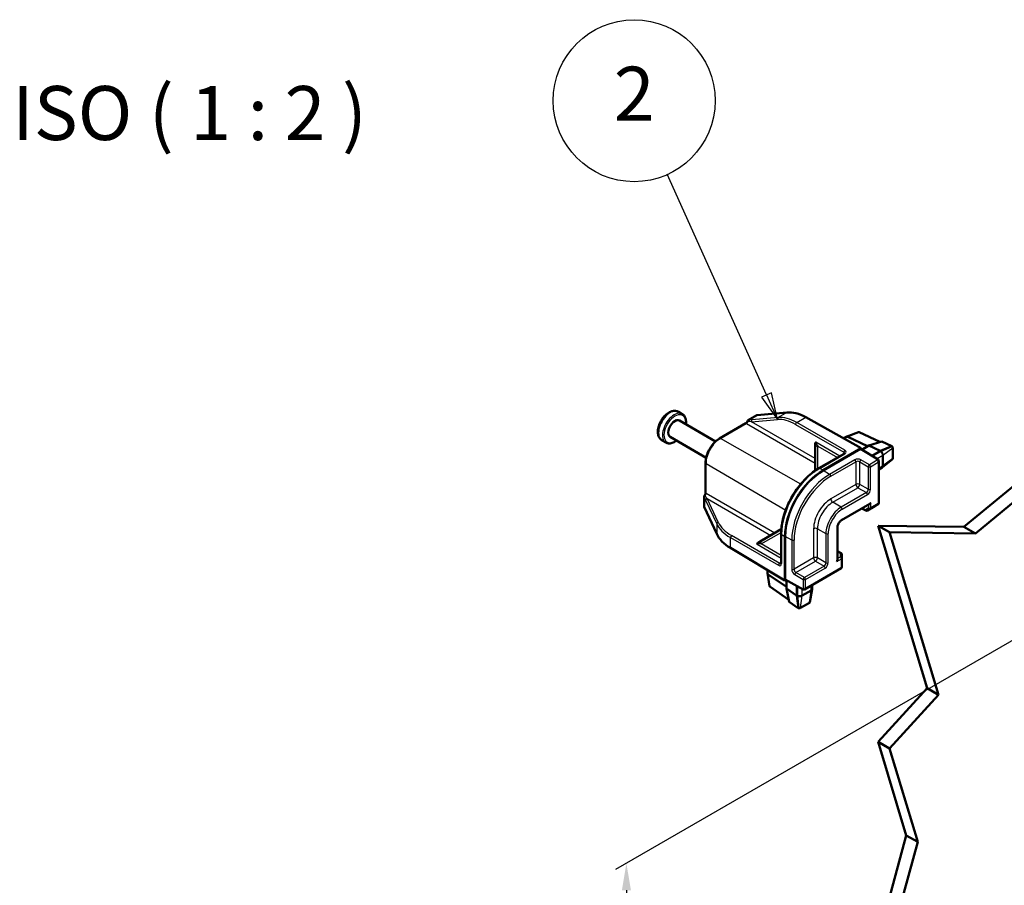
# Model space of a CAD drawing. Units: millimetres. Extents: x 2 to 2376, y 2 to 1680.
# Drawn here: x 802 to 984, y 215 to 376 of the extents above; entities that cross this region are included whole.
import ezdxf

# ---------------------------------------------------------------- set-up
doc = ezdxf.new("R2010")
doc.units = ezdxf.units.MM
doc.header["$LTSCALE"] = 2
for name, color, linetype, lineweight in [('Bemaßung (ISO)', 1, 'Continuous', 25), ('Sichtbar (ISO)', 7, 'Continuous', 50), ('Sichtbar schmal (ISO)', 1, 'Continuous', 25), ('Symbol (ISO)', 1, 'Continuous', 25)]:
    doc.layers.add(name, color=color, linetype=linetype, lineweight=lineweight)
doc.styles.add('5', font='isocpeur.ttf', dxfattribs={"width": 1.1})
doc.dimstyles.new('11-Bopla 5', dxfattribs={"dimscale": 2, "dimtxt": 5, "dimasz": 2.5, "dimexe": 1, "dimexo": 0, "dimgap": 0.6, "dimtad": 1, "dimdec": 6, "dimrnd": 1e-08, "dimtxsty": '5', "dimcen": 0.09, "dimdle": 7, "dimclrd": 1, "dimclre": 1, "dimclrt": 7, "dimadec": 6, "dimazin": 2, "dimtfac": 0.7, "dimtdec": 3, "dimtmove": 0, "dimatfit": 3, "dimfxl": 1, "dimtolj": 1, "dimlwd": 25, "dimlwe": 25, "dimarcsym": 0})

# ---------------------------------------------------------------- blocks, each defined once
blk = doc.blocks.new('*D12')
at = {"layer": 'Bemaßung (ISO)', "color": 1, "linetype": 'Continuous', "lineweight": 25}
for p, q in [((989.94, 263.16), (912.36, 218.36)), ((914.36, 214.52), (914.36, 120.01)), ((989.94, 158.64), (912.36, 113.85))]:
    blk.add_line(p, q, dxfattribs=at)
at = {"layer": 'Bemaßung (ISO)', "color": 1, "linetype": 'Continuous'}
for points in [[(913.53, 214.52), (915.2, 214.52), (914.36, 219.52)], [(913.53, 120.01), (915.2, 120.01), (914.36, 115.01)]]:
    blk.add_solid(points, dxfattribs=at)
at = {"layer": 'Defpoints', "color": 0, "linetype": 'Continuous'}
for p in [(989.94, 263.16), (989.94, 158.64), (914.36, 115.01)]:
    blk.add_point(p, dxfattribs=at)
at = {"layer": 'Bemaßung (ISO)', "color": 7, "linetype": 'Continuous', "lineweight": 25, "insert": (913.16, 161.27), "char_height": 10, "attachment_point": 7, "rotation": 90, "style": '5'}
blk.add_mtext('\\A1;{\\Q-30.000;\\W0.816;\\H0.816x;128}', dxfattribs=at)
blk = doc.blocks.new('Positionsnummer3')
at = {"layer": 'Symbol (ISO)'}
for p, q in [((470.156, 153.118), (460.966, 173.548)), ((470.612, 153.323), (469.7, 152.913)), ((471.181, 150.838), (470.612, 153.323)), ((469.7, 152.913), (471.181, 150.838)), ((470.156, 153.118), (471.181, 150.838))]:
    blk.add_line(p, q, dxfattribs=at)
at = {"layer": 'Symbol (ISO)', "flags": 128}
blk.add_lwpolyline([(469.7, 152.913), (471.181, 150.838), (470.612, 153.323), (469.7, 152.913)], dxfattribs=at)
at = {"layer": 'Symbol (ISO)'}
blk.add_circle((457.901, 180.363), 7.5, dxfattribs=at)
blk.add_solid([(469.7, 152.913), (471.181, 150.838), (470.612, 153.323), (469.7, 152.913)], dxfattribs=at)
at = {"layer": 'Symbol (ISO)', "color": 7, "insert": (457.901, 180.363), "char_height": 5, "attachment_point": 5, "line_spacing_factor": 0.25, "style": '5'}
blk.add_mtext('2', dxfattribs=at)

msp = doc.modelspace()

# ---------------------------------------------------------------- linework, layer by layer
at = {"layer": 'Sichtbar (ISO)'}
for p, q in [((976.89251232, 281.81516152), (1008.63266918, 308.03998542)), ((1010.75398952, 306.81524054), (979.01383266, 280.59041665)), ((924.71890879, 302.70265592), (924.00631336, 303.11407308)), ((944.07863928, 302.99912968), (938.5833371, 302.48510704)), ((924.21033015, 301.49517323), (930.88557669, 297.64121785)), ((931.63525618, 298.19877308), (936.46078082, 300.98479103)), ((938.53901971, 302.47132402), (936.92900243, 301.54178012)), ((957.87749641, 296.3666314), (947.5827829, 302.104604)), ((957.32807854, 299.36418586), (955.08672489, 298.51272377)), ((957.45191858, 299.35198078), (961.33619774, 297.5320736)), ((921.66890879, 297.41990095), (920.95631336, 297.83131812)), ((922.46033015, 298.46408432), (929.13557669, 294.61012893)), ((954.56315317, 298.21394951), (955.05262267, 298.49654486)), ((959.03886572, 296.73201694), (955.35948278, 298.4846066)), ((959.29170997, 296.87799664), (961.67409489, 297.64017439)), ((961.67409489, 297.64017439), (963.51538541, 296.77747177)), ((949.32150436, 297.17989111), (949.32150436, 296.36375495)), ((949.32150436, 296.36375495), (949.32150436, 292.216757)), ((950.8064286, 292.2841485), (957.87749641, 296.3666314)), ((957.72366118, 296.23698977), (950.8064286, 292.24332367)), ((961.01989519, 294.26689157), (957.72366118, 296.23698977)), ((957.87749641, 296.3666314), (957.87749641, 296.14504529)), ((957.94859681, 296.10254989), (959.29170997, 296.87799664)), ((961.36989042, 295.88810305), (959.29170997, 296.87799664)), ((959.85269028, 294.96450839), (961.41303031, 295.86537113)), ((961.41303031, 295.8245463), (959.88743387, 294.94374278)), ((961.41303031, 295.86537113), (963.53435066, 296.76763456)), ((963.53435066, 296.72680973), (961.41303031, 295.8245463)), ((963.53435066, 296.76763456), (963.53435066, 296.72680973)), ((963.71332475, 296.41341827), (963.71332475, 294.47655113)), ((929.02755943, 288.11007393), (929.02755943, 293.68210983)), ((954.6900092, 295.35622068), (950.02003249, 292.66000837)), ((961.10592005, 286.23734317), (961.10592005, 294.07375595)), ((963.67209927, 294.36775193), (961.76687402, 292.81395209)), ((961.87264972, 293.09159499), (961.87264972, 295.02846213)), ((961.73803031, 292.79403987), (961.10592005, 292.42909084)), ((928.77930354, 287.42608758), (928.77930354, 285.56699976)), ((928.7895258, 285.52172827), (931.09202022, 280.50564566)), ((954.20911979, 283.04075018), (959.43128816, 286.05577049)), ((958.69601245, 284.83555622), (957.99478052, 285.22640242)), ((958.99206868, 284.8377936), (960.37689568, 285.63732384)), ((960.37887199, 285.63847493), (960.95789636, 285.97868664)), ((943.05126142, 281.35637765), (939.45985585, 279.28287868)), ((953.44172414, 275.68154131), (953.44172414, 281.71158193)), ((970.04743382, 251.9389678), (960.97797882, 282.02727061)), ((963.09929917, 280.80252573), (960.97797882, 282.02727061)), ((960.97797882, 282.02727061), (976.89251232, 281.81516152)), ((979.01383266, 280.59041665), (976.89251232, 281.81516152)), ((939.45985585, 279.28287868), (938.75306119, 278.8748106)), ((943.01665854, 280.52980885), (943.01665854, 275.13738424)), ((943.73536078, 271.87173398), (943.73536078, 280.03669979)), ((943.77071612, 280.0571122), (943.77071612, 272.06978001)), ((963.09929917, 280.80252573), (972.16875417, 250.71422292)), ((979.01383266, 280.59041665), (963.09929917, 280.80252573)), ((943.73536078, 271.87173398), (933.61877399, 277.9182311)), ((954.13082285, 276.92841588), (953.44172414, 277.34027745)), ((954.27691334, 275.07184449), (954.27691334, 276.67090498)), ((940.47836475, 273.81838036), (940.47836475, 273.25318966)), ((947.335261, 270.22227481), (954.12179354, 274.1404812)), ((954.27178482, 274.39800175), (954.27690462, 275.06955742)), ((940.86469354, 270.84876658), (940.48140452, 273.21556683)), ((943.99961228, 270.68326588), (940.64213364, 272.99341014)), ((943.92725999, 271.98252703), (943.73536078, 271.87173398)), ((943.77071612, 272.06978001), (947.12498822, 270.20020672)), ((943.99961228, 271.94219997), (943.99961228, 270.39130649)), ((944.4554089, 268.29368967), (940.93718347, 270.7476205)), ((945.89597551, 269.08649622), (943.99961228, 270.39130649)), ((943.99961228, 270.39130649), (944.53073945, 267.94701175)), ((945.93723187, 269.06050194), (945.93723187, 270.86222742)), ((945.97258721, 269.08091435), (945.97258721, 270.84252138)), ((948.56920217, 270.04934792), (946.89182602, 269.08091435)), ((948.36374245, 267.85289935), (948.75676012, 270.27977382)), ((948.75958276, 270.31470931), (948.75958276, 271.04460737)), ((946.21650899, 266.77225291), (945.93723187, 269.06050194)), ((946.25185734, 266.7926613), (945.97258721, 269.08091435)), ((946.1985071, 266.78375869), (944.53073945, 267.94701175)), ((946.25185734, 266.7926613), (946.21650899, 266.77225291)), ((948.29013249, 267.76279852), (946.61275634, 266.79436495)), ((960.97797882, 242.0077108), (970.04743382, 251.9389678)), ((972.16875417, 250.71422292), (970.04743382, 251.9389678)), ((972.16875417, 250.71422292), (963.09929917, 240.78296593)), ((966.20028382, 224.68249179), (960.97797882, 242.0077108)), ((963.09929917, 240.78296593), (960.97797882, 242.0077108)), ((963.09929917, 240.78296593), (968.32160417, 223.45774692)), ((960.97797882, 205.48986249), (966.20028382, 224.68249179)), ((968.32160417, 223.45774692), (966.20028382, 224.68249179)), ((968.32160417, 223.45774692), (963.09929917, 204.26511761))]:
    msp.add_line(p, q, dxfattribs=at)
for centre, start, end in [((937.07900243, 301.28197249), 120, 156.324617328), ((929.07930354, 287.42608758), 143.675382672, 180), ((958.84206868, 285.09760122), 240.8659814407, 300), ((960.80592005, 286.23734317), 300.4368023445, 0), ((953.97691334, 276.67090498), 0, 59.1340185593), ((953.97179354, 274.40028882), 300, 359.5631976555)]:
    msp.add_arc(centre, 0.3, start, end, dxfattribs=at)
for centre, major_axis, ratio, start_param, end_param in [((947.64502732, 293.90463406), (5.06597902, -8.62204721), 0.582366357, 2.3604809906, 2.8753531199), ((923.33533015, 299.97962878), (-0.875, -1.51554446), 0.5773502692, 3.1415926387, 6.2831853072), ((938.69032874, 302.21227217), (0.15197937, -0.25866142), 0.582366357, 2.8753531199, 3.1371525077), ((957.471233, 299.08493513), (0.15948153, -0.27142936), 0.5823663536, 2.4378755387, 3.0430396485), ((955.40262267, 297.89032708), (-0.35, 0.60621778), 0.5773502692, 5.5850536064, 6.2831853072), ((961.41303031, 295.29382352), (-0.35, 0.60621778), 0.5773502692, 5.4977871438, 5.5850536064), ((961.41303031, 295.29382352), (-0.325, 0.56291651), 0.5773502692, 3.926990817, 5.4977871438), ((963.53410068, 296.51871022), (-0.1545342, 0.26300926), 0.5823663536, 5.492197415, 5.5794681923), ((963.53455605, 296.51844773), (-0.12585573, 0.22182674), 0.5722900178, 3.9313162286, 5.5032615141), ((960.80592005, 293.90055087), (0.21213203, 0.36742346), 0.5773502692, 4.7123889804, 6.2744586609), ((963.53455605, 294.58158058), (0.12586061, -0.22183533), 0.5722900178, 0.0968367724, 0.789723575), ((950.8064286, 284.11918269), (5, 8.66025404), 0.5773502692, 0.7853981634, 2.3561944902), ((950.8064286, 284.11918269), (-4.975, -8.61695277), 0.5773502692, 3.926990817, 5.4977871438), ((961.41303031, 293.35695638), (0.325, -0.56291651), 0.5773502692, 0, 0.7853981634), ((929.07930354, 285.56548822), (-0.29999704, 0.00228729), 0.582366357, 0.0044401459, 0.2662395337), ((959.43128816, 286.40218065), (0.21213203, 0.36742346), 0.5773502692, 3.926990817, 4.7123889804), ((940.75127848, 281.96431082), (-9.99990143, 0.07624292), 0.582366357, 0.2662395337, 0.781111663), ((953.14172414, 275.50833623), (-0.21213203, -0.36742346), 0.5773502692, 1.5707963268, 2.3561944902), ((941.17836475, 273.25318966), (-0.7, 0), 0.5773502692, 0, 0.6981317008), ((941.178109, 270.86441655), (-0.31480548, 0.00240038), 0.5823663536, 0.0985530051, 0.7037171149), ((947.335261, 270.56868497), (-0.21213203, -0.36742346), 0.5773502692, 0.0087266463, 1.5707963268), ((948.10958276, 270.31470931), (0.65, 0), 0.5773502692, 5.4977871438, 6.2831853072), ((946.43220662, 269.34627574), (-0.7, 0), 0.5773502692, 0.6981317008, 0.7853981634), ((946.43220662, 269.34627574), (-0.65, 0), 0.5773502692, 0.7853981634, 2.3561944902), ((946.4319588, 266.89693157), (0.3050398, -0.00232591), 0.5823663536, 3.8453097685, 3.9325805457), ((946.43241381, 266.89666846), (0.25504533, 0.00191918), 0.5722900178, 3.9215164912, 5.4934617322), ((948.10978996, 267.86510203), (0.25503546, 0.0019191), 0.5722900178, 5.4934617322, 6.1863449445)]:
    msp.add_ellipse(centre, major_axis=major_axis, ratio=ratio, start_param=start_param, end_param=end_param, dxfattribs=at)
for points, knots in [([(920.95631336, 297.83131812), (920.78933232, 297.92772466), (920.6443516, 298.0604986), (920.40493414, 298.38554727), (920.31605375, 298.58126238), (920.19156073, 299.03721055), (920.16837599, 299.30345001), (920.19625979, 299.87398486), (920.25327955, 300.18009673), (920.439362, 300.78748684), (920.56808069, 301.08865732), (920.88255136, 301.6588743), (921.06779163, 301.92801976), (921.48071459, 302.41253943), (921.70844877, 302.62762421), (922.19279958, 302.98142706), (922.44973594, 303.11979979), (922.96645996, 303.28691796), (923.2273018, 303.3206639), (923.66592998, 303.26522319), (923.84562932, 303.20684406), (924.00631336, 303.11407308)], [2.3561944902, 2.3561944902, 2.3561944902, 2.3561944902, 2.603573804, 2.603573804, 2.8756931633, 2.8756931633, 3.1995999044, 3.1995999044, 3.5475028107, 3.5475028107, 3.8930339518, 3.8930339518, 4.2358769321, 4.2358769321, 4.5805541166, 4.5805541166, 4.9288546519, 4.9288546519, 5.2597367133, 5.2597367133, 5.4977871438, 5.4977871438, 5.4977871438, 5.4977871438]), ([(924.71890879, 302.70265592), (924.88227341, 302.60833731), (925.02139908, 302.47336004), (925.24318307, 302.13405922), (925.32209973, 301.92619856), (925.4138816, 301.45026524), (925.42132655, 301.17832982), (925.38855076, 300.86866739), (925.38562136, 300.84361543), (925.38240602, 300.81847491)], [5.49778714378, 5.49778714378, 5.49778714378, 5.49778714378, 5.78189953135, 5.78189953135, 6.08543373626, 6.08543373626, 6.41262977261, 6.41262977261, 6.44130846355, 6.44130846355, 6.44130846355, 6.44130846355]), ([(936.46078082, 300.98479103), (936.48292704, 300.99757716), (936.50719433, 301.01413844), (936.55723883, 301.05444534), (936.58301512, 301.07817535), (936.63381641, 301.13161916), (936.65884324, 301.16132561), (936.70633469, 301.22506878), (936.7288001, 301.25910199), (936.76975851, 301.32954058), (936.78825056, 301.36594418), (936.80425187, 301.40243879)], [-0.78536008719, -0.78536008719, -0.78536008719, -0.78536008719, -0.59035769518, -0.59035769518, -0.39535530317, -0.39535530317, -0.20035291116, -0.20035291116, -0.00535051916, -0.00535051916, 0.18965187285, 0.18965187285, 0.18965187285, 0.18965187285]), ([(923.63240602, 297.787386), (923.6078138, 297.7686597), (923.583123, 297.75036759), (923.32378198, 297.56357153), (923.08149249, 297.43466732), (922.60392114, 297.27530345), (922.36797478, 297.2436022), (921.97519358, 297.28546956), (921.81303323, 297.33669067), (921.66890879, 297.41990095)], [7.6958584776, 7.6958584776, 7.6958584776, 7.6958584776, 7.73083416671, 7.73083416671, 8.06194133702, 8.06194133702, 8.38872860406, 8.38872860406, 8.63937979737, 8.63937979737, 8.63937979737, 8.63937979737]), ([(931.63525618, 298.19877308), (931.35432484, 298.0365773), (931.07887029, 297.8264705), (930.5588737, 297.33115543), (930.3144411, 297.0459278), (929.87673817, 296.42601381), (929.68355499, 296.09141073), (929.3655452, 295.40239188), (929.24074712, 295.04809322), (929.07178999, 294.35010543), (929.02755943, 294.0065014), (929.02755943, 293.68210983)], [0, 0, 0, 0, 0.3141592654, 0.3141592654, 0.6283185307, 0.6283185307, 0.9424777961, 0.9424777961, 1.2566370614, 1.2566370614, 1.5707963268, 1.5707963268, 1.5707963268, 1.5707963268]), ([(949.32150436, 297.17989111), (949.32150436, 297.21273168), (949.32392879, 297.24413181), (949.3362802, 297.31654595), (949.34916599, 297.35512408), (949.37962548, 297.4066373), (949.39355912, 297.42368319), (949.4257034, 297.45085378), (949.44361014, 297.46088657), (949.46404143, 297.46749903), (949.4644599, 297.46763263), (949.46487913, 297.46776466)], [0, 0, 0, 0, 0.012066395004, 0.012066395004, 0.029758860359, 0.029758860359, 0.040771612561, 0.040771612561, 0.051612050821, 0.051612050821, 0.051838305693, 0.051838305693, 0.051838305693, 0.051838305693]), ([(954.6900092, 295.35622068), (954.70795026, 295.36657895), (954.72306895, 295.3769517), (954.74726865, 295.39613621), (954.75633125, 295.40493481), (954.76890833, 295.41912507), (954.77241257, 295.42447453), (954.77519947, 295.42939741), (954.77554721, 295.43031106), (954.77554819, 295.43032177)], [0, 0, 0, 0, 0.15707963268, 0.15707963268, 0.31415926536, 0.31415926536, 0.47123889804, 0.47123889804, 0.57353860231, 0.57353860231, 0.57353860231, 0.57353860231]), ([(950.02003249, 292.66000837), (949.27878691, 292.23205003), (948.5430925, 291.67205192), (947.1475262, 290.34272587), (946.48790522, 289.57351332), (945.3053982, 287.89874126), (944.78271966, 286.99343547), (943.92357803, 285.13196833), (943.5872309, 284.17611353), (943.13378392, 282.30285463), (943.01665854, 281.38572553), (943.01665854, 280.52980885)], [0, 0, 0, 0, 0.3141592654, 0.3141592654, 0.6283185307, 0.6283185307, 0.9424777961, 0.9424777961, 1.2566370614, 1.2566370614, 1.5707963268, 1.5707963268, 1.5707963268, 1.5707963268]), ([(929.02755943, 288.11007393), (929.02755943, 288.08450167), (929.02535059, 288.05520495), (929.01546604, 287.99171169), (929.0078034, 287.95752376), (928.98692034, 287.88680665), (928.97370722, 287.85027955), (928.94224974, 287.77727916), (928.92400882, 287.74080695), (928.88348641, 287.67011663), (928.86120599, 287.63590024), (928.83760139, 287.60379539)], [-0.78536008719, -0.78536008719, -0.78536008719, -0.78536008719, -0.59035769518, -0.59035769518, -0.39535530317, -0.39535530317, -0.20035291116, -0.20035291116, -0.00535051916, -0.00535051916, 0.18965187285, 0.18965187285, 0.18965187285, 0.18965187285]), ([(954.20911979, 283.04075018), (954.14631131, 283.00448769), (954.07940966, 282.95575913), (953.94477292, 282.8346427), (953.87708937, 282.76160156), (953.749946, 282.5975468), (953.69072754, 282.50617428), (953.58879079, 282.31576023), (953.54618958, 282.21669671), (953.48249096, 282.02385108), (953.46115809, 281.93003885), (953.44451202, 281.79724077), (953.44172414, 281.75283243), (953.44172414, 281.71158193)], [0, 0, 0, 0, 0.2721354973, 0.2721354973, 0.5531473489, 0.5531473489, 0.8409216243, 0.8409216243, 1.1303847964, 1.1303847964, 1.4160121012, 1.4160121012, 1.5707963268, 1.5707963268, 1.5707963268, 1.5707963268]), ([(938.57544278, 278.60670763), (938.5753475, 278.6071367), (938.57525396, 278.60756591), (938.57067509, 278.62898619), (938.56852223, 278.65866105), (938.59110133, 278.72565678), (938.6099435, 278.755434), (938.6660669, 278.81698739), (938.70620973, 278.84776089), (938.75306119, 278.8748106)], [-0.000226981164, -0.000226981164, -0.000226981164, -0.000226981164, 0, 0, 0.011097299805, 0.011097299805, 0.020530850583, 0.020530850583, 0.031922868237, 0.031922868237, 0.031922868237, 0.031922868237]), ([(942.9952546, 275.02625475), (942.99526339, 275.02626095), (942.99588077, 275.02701894), (942.99875065, 275.0318939), (943.0016313, 275.03760339), (943.00763189, 275.05559059), (943.0107204, 275.06783833), (943.01523482, 275.09838814), (943.01665854, 275.11666769), (943.01665854, 275.13738424)], [-0.57353860231, -0.57353860231, -0.57353860231, -0.57353860231, -0.47123889804, -0.47123889804, -0.31415926536, -0.31415926536, -0.15707963268, -0.15707963268, 0, 0, 0, 0])]:
    msp.add_open_spline(points, degree=3, knots=knots, dxfattribs=at)
at = {"layer": 'Sichtbar schmal (ISO)'}
for p, q in [((944.07863928, 302.99912968), (942.4705971, 302.0707261)), ((931.783405, 298.18497389), (936.60892964, 300.97099184)), ((936.60892964, 300.97099184), (949.32150436, 293.6313834)), ((936.97293642, 301.55534177), (938.5833371, 302.48510704)), ((937.51580244, 301.26387407), (942.36268798, 301.67595578)), ((949.32150436, 294.44784889), (937.51580244, 301.26387407)), ((942.4705971, 302.0707261), (937.62371156, 301.6586444)), ((945.91501891, 301.14172002), (947.5827829, 302.104604)), ((954.84307296, 295.98710561), (945.91501891, 301.14172002)), ((945.70289496, 300.77431055), (954.630949, 295.61969614)), ((955.35948278, 298.4846066), (957.45191858, 299.35198078)), ((946.66676096, 289.74204269), (931.783405, 298.18497389)), ((953.90609489, 294.90362754), (949.46487913, 297.46776466)), ((954.7298056, 298.12106231), (955.35948278, 298.4846066)), ((949.81841906, 292.54028918), (949.81841906, 296.77376899)), ((949.81841906, 296.77376899), (953.48184698, 294.65868789)), ((954.630949, 295.61969614), (954.630949, 295.32212226)), ((961.36989042, 295.88810305), (959.81214776, 294.9887399)), ((963.51538541, 296.77747177), (961.36989042, 295.88810305)), ((961.41303031, 295.8245463), (961.41303031, 295.86537113)), ((963.71332475, 296.41341827), (961.87264972, 295.02846213)), ((950.16818132, 292.64620917), (954.83815802, 295.34242148)), ((956.68033801, 294.23231318), (952.0103613, 291.53610087)), ((952.22064216, 291.16975551), (956.89061887, 293.86596782)), ((956.89061887, 293.86596782), (956.89061887, 289.66958585)), ((957.59462689, 293.86209072), (959.16881718, 292.95323153)), ((957.59462689, 289.67135937), (957.59462689, 293.86209072)), ((959.38094114, 293.320641), (957.80675085, 294.22950019)), ((961.01989519, 294.26689157), (959.38094114, 293.320641)), ((959.59122199, 292.95429565), (961.01805209, 293.77807639)), ((961.87264972, 295.02846213), (960.79076734, 294.40383705)), ((961.01805209, 293.77807639), (961.01805209, 286.11486868)), ((963.71332475, 294.47655113), (961.87264972, 293.09159499)), ((929.1135843, 293.56070878), (943.86705517, 284.89281003)), ((929.1135843, 287.98867288), (929.1135843, 293.56070878)), ((950.8064286, 292.2841485), (950.16818132, 292.64620917)), ((952.0103613, 291.53610087), (950.8064286, 292.24332367)), ((959.16881718, 292.95323153), (959.16881718, 288.76250018)), ((959.59122199, 288.7635643), (959.59122199, 292.95429565)), ((961.87264972, 293.09159499), (961.10592005, 292.64892341)), ((956.89061887, 289.66958585), (952.22064216, 286.97337354)), ((952.57111025, 286.36279795), (957.24108696, 289.05901026)), ((957.24108696, 289.05901026), (958.81527725, 288.15015107)), ((959.16881718, 288.76250018), (957.59462689, 289.67135937)), ((928.7895258, 285.52172827), (928.7895258, 287.3812588)), ((929.02545067, 286.76601968), (931.09202022, 282.36245282)), ((941.82615901, 280.64906445), (929.1135843, 287.98867288)), ((931.37994679, 282.65329002), (929.31337724, 287.05685688)), ((929.31337724, 287.05685688), (941.11907916, 280.2408317)), ((954.13168165, 285.44607588), (952.57111025, 286.36279795)), ((958.81527725, 288.15015107), (954.13168165, 285.44607588)), ((954.3419625, 285.07973053), (959.02555811, 287.78380571)), ((959.64342019, 286.27970617), (954.27125182, 283.17808331)), ((958.6317959, 284.97406262), (958.08529965, 285.27866366)), ((959.22101538, 285.32016047), (958.6317959, 284.97406262)), ((960.37754875, 285.63770419), (958.99272174, 284.83817394)), ((958.99272174, 284.83817394), (959.58194122, 285.1842718)), ((959.22101538, 285.93436945), (959.22101538, 285.32016047)), ((959.58194122, 285.1842718), (960.95657312, 285.9779159)), ((959.64342019, 285.32122459), (959.64342019, 286.27970617)), ((961.01805209, 286.11486868), (959.64342019, 285.32122459)), ((960.95657312, 285.9779159), (960.37754875, 285.63770419)), ((931.09202022, 282.36245282), (931.09202022, 280.50564566)), ((949.04173359, 281.46734239), (949.04173359, 276.07491778)), ((949.74574162, 276.0766913), (949.74574162, 281.46911592)), ((949.74574162, 281.46911592), (951.31993191, 280.57598248)), ((953.35385618, 281.58910745), (953.35385618, 275.38586174)), ((933.61877399, 277.9182311), (933.61877399, 279.84399907)), ((933.61877399, 279.84399907), (942.54682803, 274.68938467)), ((942.75895199, 275.05679414), (933.83089795, 280.21140854)), ((939.35323062, 278.6475309), (943.01953168, 280.7642708)), ((943.1026834, 275.01598319), (943.1026834, 280.40840781)), ((943.1026834, 280.40840781), (943.73536078, 280.03669979)), ((944.98515539, 279.3680873), (943.77071612, 280.0571122)), ((944.98515539, 279.3680873), (944.98515539, 273.97566268)), ((945.4075602, 273.97672679), (945.4075602, 279.36915141)), ((951.31993191, 280.57598248), (951.31993191, 275.16783211)), ((951.74233672, 275.16889623), (951.74233672, 280.5770466)), ((938.57544278, 278.60670763), (943.01665854, 276.04257051)), ((943.01665854, 276.53244981), (939.35323062, 278.6475309)), ((953.44172414, 277.23575497), (953.97876451, 276.91477585)), ((949.04173359, 276.07491778), (945.4075602, 273.97672679)), ((945.76292188, 273.36897651), (949.39220169, 275.46434218)), ((949.39220169, 275.46434218), (950.96639198, 274.55548299)), ((951.31993191, 275.16783211), (949.74574162, 276.0766913)), ((953.35385618, 275.38586174), (954.18392557, 275.86510253)), ((953.97364472, 276.23144789), (953.44172414, 275.9243434)), ((953.97876451, 276.91477585), (953.97364472, 276.23144789)), ((954.18392557, 275.86510253), (954.18392557, 274.27781434)), ((954.27179068, 275.98682127), (954.27691048, 276.67014924)), ((954.27179068, 274.39953308), (954.27179068, 275.98682127)), ((954.27691048, 276.67014924), (954.27691048, 275.07108874)), ((940.64213364, 272.99341014), (940.64213364, 273.72049872)), ((943.01665854, 275.20558108), (942.75895199, 275.05679414)), ((950.96639198, 274.55548299), (947.33711217, 272.46011732)), ((954.18392557, 274.27781434), (947.54739303, 270.44621049)), ((947.54739303, 272.09377196), (951.17667284, 274.18913764)), ((954.27691048, 275.07108874), (954.27179068, 274.39953308)), ((940.93718347, 270.7476205), (940.64213364, 272.99341014)), ((945.55079792, 273.00156704), (947.12498822, 272.09270785)), ((947.33711217, 272.46011732), (945.76292188, 273.36897651)), ((947.12498822, 272.09270785), (947.12498822, 270.20020672)), ((947.54739303, 270.44621049), (947.54739303, 272.09377196)), ((945.89597551, 270.88522251), (945.89597551, 269.08649622)), ((946.89182602, 269.08091435), (946.89182602, 270.33016452)), ((948.29013249, 267.76279852), (948.56920217, 270.04934792)), ((948.56920217, 270.04934792), (948.56920217, 270.93469108)), ((945.89597551, 269.08649622), (946.1985071, 266.78375869)), ((945.97258721, 269.08091435), (945.93723187, 269.06050194)), ((946.61275634, 266.79436495), (946.89182602, 269.08091435))]:
    msp.add_line(p, q, dxfattribs=at)
for centre, major_axis, ratio, start_param, end_param in [((922.48131336, 300.4726956), (-1.525, -2.64137748), 0.5773502692, 3.1415926536, 6.2831853072), ((923.19390879, 300.06127843), (1.525, 2.64137748), 0.5773502692, 0, 3.1415926536), ((923.33533015, 299.97962878), (-1.425, -2.4681724), 0.5773502692, 2.231959187, 7.1928187738), ((936.61078082, 300.72498341), (-0.15, 0.25980762), 0.5773502692, 5.50651379, 6.2831853072), ((936.61073774, 301.37818068), (0.25, 0.4330127), 0.5714013065, 3.9270288932, 4.9020408532), ((937.07900243, 301.28197249), (-0.27475056, 0.1204663), 0.1539348087, 0, 0.934641226), ((937.07900243, 301.28197249), (-0.06525831, 0.29281624), 0.5706996306, 0.2602783553, 1.3167306606), ((937.16414571, 301.05867044), (-1.04853171, 0.08888411), 0.2345980943, 4.3903349013, 4.9860431157), ((937.07900243, 301.28197249), (-0.15, 0.25980762), 0.5773502692, 6.0213859194, 6.2831853072), ((937.05807969, 301.33203971), (-1.13578697, -0.2456163), 0.2034067418, 4.1476838642, 4.7433920785), ((937.72977758, 301.38527512), (-0.02541428, 0.29892159), 0.7930159208, 0.3542516964, 1.9206847416), ((942.57666312, 301.79735682), (-0.02541428, 0.29892159), 0.7930159208, 0.3542516964, 1.9206847416), ((945.76222736, 292.81973655), (-4.78701607, 8.43670724), 0.5722902055, 5.5108016195, 6.0256737488), ((945.97620249, 292.9411376), (4.93700106, -8.69652651), 0.5724426255, 2.3690825155, 2.8839546448), ((945.91687009, 300.89571159), (-0.15, -0.25980762), 0.5873824558, 3.9270288932, 5.4977490676), ((931.783405, 295.10213048), (1.88784833, 3.26984922), 0.5773502692, 0.7853981634, 2.3561944902), ((931.78525618, 297.93896546), (-0.15, 0.25980762), 0.5773502692, 5.50651379, 6.2831853072), ((949.82150436, 297.01692734), (-0.33549956, 0.50592785), 0.2390824493, 0.3374518406, 1.908172015), ((949.82150436, 296.36375495), (-0.5, 0), 0.8200436967, 4.718559612, 6.2831853072), ((954.84492413, 295.74109719), (-0.15, -0.25980762), 0.5873824558, 3.9270288932, 5.4977490676), ((954.27432378, 295.41731132), (-0.49998848, -0.00596305), 0.5692340051, 3.1569186811, 3.9114753739), ((954.2724726, 295.66331975), (0.79999265, 0.0059939), 0.5722902055, 5.4934993144, 7.0555689949), ((929.32755943, 293.68210983), (-0.3, 0), 0.5773502692, 0, 0.7766715171), ((954.8400092, 295.09641306), (-0.15, 0.25980762), 0.5773502692, 5.50651379, 6.2831853072), ((957.24602343, 293.90001418), (-0.79999211, 0.00609943), 0.582366357, 3.9401576091, 5.5022272897), ((956.67848683, 293.98844231), (0.15, -0.25980762), 0.5773502692, 0.7853981634, 2.3474678439), ((957.24417226, 293.65614331), (0.49998712, -0.0061319), 0.5853539318, 0.8013035365, 2.363373217), ((957.80489967, 293.98562932), (-0.15, -0.25980762), 0.5672301527, 3.9270288932, 5.4977490676), ((950.16818132, 284.48767493), (4.99606149, 8.65343233), 0.5773502692, 0.7853981634, 2.3561944902), ((950.17003249, 292.40020075), (-0.15, 0.25980762), 0.5773502692, 5.50651379, 6.2831853072), ((959.37908996, 293.07677013), (-0.15, -0.25980762), 0.5672301527, 3.9270288932, 5.4977490676), ((959.37908996, 293.07677013), (0.3, 0), 0.5773502692, 3.9357174632, 5.4977871438), ((959.37908996, 293.07677013), (-0.15, 0.25980762), 0.5773502692, 3.926990817, 5.4890604975), ((952.0103613, 283.42409182), (-4.96757074, -8.60408491), 0.5773502692, 3.926990817, 5.4977871438), ((952.22064216, 283.30268611), (4.81757645, 8.34428718), 0.5773502692, 0.7853981634, 2.3561944902), ((952.00851012, 291.29223), (0.15, -0.25980762), 0.5773502692, 0.7853981634, 2.3474678439), ((957.24417226, 289.4654617), (-0.5, 0), 0.5773502692, 3.9357174632, 5.4977871438), ((957.24417226, 289.4654617), (0.25, -0.4330127), 0.5773502692, 3.926990817, 5.4890604975), ((957.24417226, 289.4654617), (0.25, 0.4330127), 0.5672301527, 3.9270288932, 5.4977490676), ((958.81338299, 288.55947746), (-0.25, -0.4330127), 0.5834926884, 0.7854362396, 2.356156414), ((959.02551503, 288.43700297), (0.4, 0.69282032), 0.5773942375, 3.9270288932, 5.4977490676), ((959.37908996, 288.88603879), (0.3, 0), 0.5773502692, 3.9357174632, 5.4977871438), ((929.07930354, 287.42608758), (-0.3, 0), 0.5773502692, 0, 0.2617993878), ((929.07930354, 287.42608758), (-0.28621546, -0.08989277), 0.5706996306, 4.9664546466, 6.0229069519), ((929.02548269, 287.41917359), (0.35518353, -1.10642852), 0.2034067418, 4.6813858823, 5.2770940966), ((929.07930354, 287.42608758), (-0.24170215, 0.17770782), 0.1539348087, 5.3485440812, 6.2831853072), ((928.76185247, 287.7835126), (0.25, 0.4330127), 0.5714013065, 4.5227371075, 5.4977490676), ((929.31526044, 287.46400236), (-0.60124175, 0.86361304), 0.2345980943, 1.2971421915, 1.8928504058), ((929.31522842, 286.81084846), (-0.27158083, -0.12745138), 0.7930159208, 4.3625005656, 5.9289336108), ((929.32755943, 288.11007393), (-0.3, 0), 0.5773502692, 0, 0.7766715171), ((952.22064216, 283.30268611), (-2.2478278, -3.89335196), 0.5773502692, 3.926990817, 5.4977871438), ((952.57111025, 283.10034326), (1.99783732, 3.46035575), 0.5773502692, 0.7853981634, 2.3561944902), ((952.57419555, 286.7692494), (0.25, -0.4330127), 0.5773502692, 3.926990817, 5.4890604975), ((958.81342607, 287.9062802), (0.15, -0.25980762), 0.5773502692, 0.7853981634, 2.3474678439), ((954.13168165, 282.19934695), (-1.98820731, -3.44367607), 0.5773502692, 3.926990817, 5.4977871438), ((954.3419625, 282.07794124), (1.83821302, 3.18387834), 0.5773502692, 0.7853981634, 2.3561944902), ((954.12983047, 285.20220501), (0.15, -0.25980762), 0.5773502692, 0.7853981634, 2.3474678439), ((958.84206868, 285.09760122), (-0.14605623, -0.26204499), 0.5773063042, 5.4890992382, 6.2831853072), ((958.84206868, 285.09760122), (0.15194233, -0.25867649), 0.8129263163, 4.7124689403, 6.2770677695), ((958.84206868, 285.09760122), (0.15, -0.25980762), 0.5773502692, 0, 0.0043633231), ((959.43128816, 285.44369908), (-0.3, 0), 0.5773502692, 0.7941248097, 2.3561944902), ((959.43128816, 285.44369908), (0.15194233, -0.25867649), 0.8129263163, 4.7124689403, 6.2770677695), ((959.43128816, 285.44369908), (0.15, -0.25980762), 0.5773502692, 0.0043633231, 0.7853981634), ((960.80592005, 286.23734317), (0.15, -0.25980762), 0.5773502692, 0.0043633231, 0.7853981634), ((960.80592005, 286.23734317), (0.1519763, -0.25865654), 0.8200204817, 6.2769605345, 6.2831853072), ((960.80592005, 286.23734317), (0.3, 0), 0.5773502692, 5.4977871438, 6.2831853072), ((954.27125182, 282.11876607), (-0.64869668, -1.12357561), 0.5773502692, 3.926990817, 5.4977871438), ((954.05911979, 283.3005578), (0.15, -0.25980762), 0.5773502692, 0, 0.7853981634), ((931.38179797, 282.4072816), (-0.27158083, -0.12745138), 0.7930159208, 4.3625005656, 5.9289336108), ((940.75127848, 283.89130375), (-9.99991341, -0.07269492), 0.5724426255, 0.2576380088, 0.7725101381), ((940.7494273, 284.13731217), (9.69991083, 0.0726761), 0.5722902055, 3.399104212, 3.9139763413), ((949.39528698, 281.26321825), (0.5, 0), 0.5773502692, 0.7941248097, 2.3561944902), ((953.14172414, 281.71158193), (0.3, 0), 0.5773502692, 5.4977871438, 6.2831853072), ((933.83274913, 279.96540012), (0.15, 0.25980762), 0.5873824558, 0.7854362396, 2.356156414), ((939.70985585, 278.84986598), (-0.25, 0.4330127), 0.8200436967, 0, 1.5646256952), ((943.31665854, 280.52980885), (-0.3, 0), 0.5773502692, 0, 0.7766715171), ((945.19542817, 279.4916259), (0.3, 0), 0.5773502692, 3.9357174632, 5.4977871438), ((951.53020469, 280.69952108), (0.3, 0), 0.5773502692, 3.9357174632, 5.4977871438), ((939.14419196, 278.52327978), (-0.60589615, 0.03758721), 0.2390824493, 4.3750132922, 5.9457334666), ((949.39528698, 275.87079363), (-0.5, 0), 0.5773502692, 3.9357174632, 5.4977871438), ((949.39528698, 275.87079363), (0.25, -0.4330127), 0.5773502692, 3.926990817, 5.4890604975), ((949.39528698, 275.87079363), (0.25, 0.4330127), 0.5672301527, 3.9270288932, 5.4977490676), ((953.97179354, 275.98757702), (0.29999158, -0.00224767), 0.8129263163, 0.0061175377, 1.5707163669), ((953.97179354, 275.98757702), (0.15, -0.25980762), 0.5773502692, 0.7853981634, 2.3474678439), ((953.97691334, 276.67090498), (0.15390951, 0.2575109), 0.5773063042, 0, 0.794086069), ((953.97691334, 276.67090498), (0.29999158, -0.00224767), 0.8129263163, 0.0061175377, 1.5707163669), ((953.97179354, 275.98757702), (0.3, 0), 0.5773502692, 5.4977871438, 6.278821984), ((953.97691334, 276.67090498), (0.3, 0), 0.5773502692, 6.278821984, 6.2831853072), ((942.76080317, 274.81078571), (0.15, 0.25980762), 0.5873824558, 0.7854362396, 2.356156414), ((942.54193464, 275.34543201), (-0.39480545, 0.69581091), 0.5722902055, 2.3692089659, 3.9312786464), ((942.75590978, 275.46683305), (0.24483008, -0.43598425), 0.5692340051, 5.5133025868, 6.2678592797), ((943.31665854, 275.13738424), (-0.3, 0), 0.5773502692, 0, 0.7766715171), ((945.19542817, 274.09920128), (0.3, 0), 0.5773502692, 3.9357174632, 5.4977871438), ((945.55577748, 273.65191423), (0.40527832, -0.68976378), 0.582366357, 3.9225506711, 5.4846203517), ((945.76605026, 273.77545283), (-0.25530394, 0.42993559), 0.5853539318, 0.7782194366, 2.3402891171), ((950.96449772, 274.96480939), (-0.25, -0.4330127), 0.5834926884, 0.7854362396, 2.356156414), ((950.9645408, 274.31161212), (0.15, -0.25980762), 0.5773502692, 0.7853981634, 2.3474678439), ((951.17662976, 274.8423349), (0.4, 0.69282032), 0.5773942375, 3.9270288932, 5.4977490676), ((951.53020469, 275.29137071), (0.3, 0), 0.5773502692, 3.9357174632, 5.4977871438), ((953.97179354, 274.40028882), (0.15, -0.25980762), 0.5773502692, 0, 0.7853981634), ((953.97179354, 274.40028882), (0.3, 0), 0.5773502692, 5.4977871438, 6.278821984), ((953.97179354, 274.40028882), (0.29999128, -0.00228707), 0.8200204817, 0, 0.0062247726), ((945.7610707, 273.12510564), (0.15, 0.25980762), 0.5672301527, 0.7854362396, 2.356156414), ((947.335261, 272.21624645), (-0.15, -0.25980762), 0.5672301527, 3.9270288932, 5.4977490676), ((947.335261, 272.21624645), (0.3, 0), 0.5773502692, 3.9357174632, 5.4977871438), ((947.335261, 272.21624645), (-0.15, 0.25980762), 0.5773502692, 3.926990817, 5.4890604975)]:
    msp.add_ellipse(centre, major_axis=major_axis, ratio=ratio, start_param=start_param, end_param=end_param, dxfattribs=at)

# ---------------------------------------------------------------- block references
at = {"layer": 'Symbol (ISO)', "xscale": 2, "yscale": 2, "zscale": 2}
msp.add_blockref('Positionsnummer3', (0, 0), dxfattribs=at)

# ---------------------------------------------------------------- texts
at = {"layer": 'Symbol (ISO)', "color": 3, "insert": (800.59758472, 350.31714626), "char_height": 10, "attachment_point": 7, "line_spacing_factor": 0.25, "style": '5'}
msp.add_mtext('ISO ( 1 : 2 )', dxfattribs=at)

# ---------------------------------------------------------------- dimensions: what is measured, and where the dimension line sits
at = {"layer": 'Bemaßung (ISO)', "color": 1, "linetype": 'Continuous', "lineweight": 25}
dim = msp.add_linear_dim(base=(914.36260399, 115.00667579), p1=(989.94478894, 263.15563298), p2=(989.94478894, 158.64407062), angle=90, text='{\\Q-30.000;\\W0.816;\\H0.816x;<>}', dimstyle='11-Bopla 5', override={"dimgap": 0.6, "dimdec": 6, "dimlfac": 1.224745, "dimtol": 0, "dimlim": 0, "dimtp": 0, "dimtm": 0, "dimtdec": 3, "dimtofl": 0, "dimatfit": 1}, dxfattribs=at)
dim.commit()
dim.dimension.update_dxf_attribs({"geometry": '*D12', "text_midpoint": (914.36260399, 167.26245697), "dimtype": 160})

doc.saveas('drawing.dxf')
